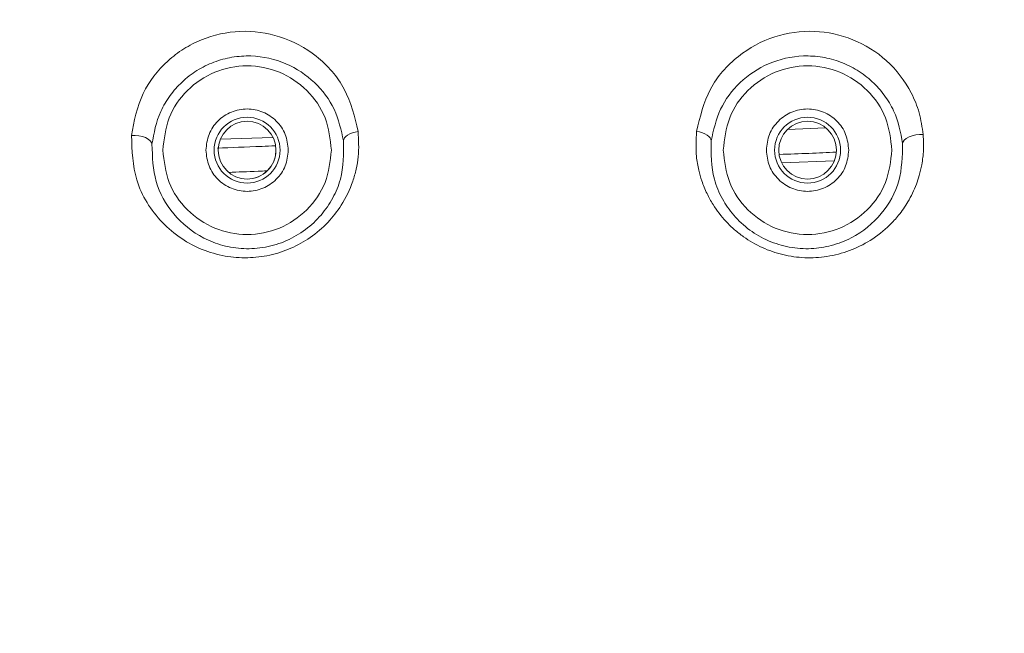
# Model space of a CAD drawing. Units: millimetres. Extents: x 12 to 408, y 5 to 292.
# Drawn here: x 70 to 85, y 242 to 251 of the extents above; entities that cross this region are included whole.
import ezdxf

# ---------------------------------------------------------------- set-up
doc = ezdxf.new("R2010")
doc.units = ezdxf.units.MM
doc.styles.add('SLDTEXTSTYLE0', font='TXT', dxfattribs={"width": 0.605})
doc.dimstyles.new('SLDDIMSTYLE0', dxfattribs={"dimtxt": 3.081982, "dimasz": 3, "dimexe": 0, "dimexo": 0.0625, "dimgap": 0.770496, "dimtad": 1, "dimlfac": 4, "dimrnd": 1e-09, "dimzin": 12, "dimdsep": 46, "dimtxsty": 'SLDTEXTSTYLE0', "dimsah": 1, "dimcen": 0.09, "dimadec": 0, "dimazin": 3, "dimtfac": 1, "dimtofl": 0, "dimtmove": 0, "dimatfit": 3, "dimfxl": 1, "dimfrac": 2, "dimtolj": 1, "dimtzin": 12, "dimarcsym": 0})
doc.dimstyles.new('SLDDIMSTYLE1', dxfattribs={"dimtxt": 3.081982, "dimasz": 3, "dimexe": 0, "dimexo": 0.0625, "dimgap": 0.770496, "dimtad": 1, "dimdec": 0, "dimlfac": 4, "dimrnd": 1e-09, "dimzin": 12, "dimdsep": 46, "dimtxsty": 'SLDTEXTSTYLE0', "dimsah": 1, "dimcen": 0.09, "dimadec": 0, "dimazin": 3, "dimtfac": 1, "dimtofl": 0, "dimtmove": 0, "dimatfit": 3, "dimfxl": 1, "dimfrac": 2, "dimtolj": 1, "dimtzin": 12, "dimarcsym": 0})

# ---------------------------------------------------------------- blocks, each defined once
blk = doc.blocks.new('_D_6')
at = {"color": 7, "linetype": 'Continuous', "lineweight": 0}
for p, q in [((76.537, 258.819), (28.682, 258.819)), ((29.682, 258.819), (29.682, 234.069)), ((56.912, 234.069), (28.682, 234.069))]:
    blk.add_line(p, q, dxfattribs=at)
for points in [[(29.682, 258.819), (28.932, 255.819), (30.432, 255.819)], [(29.682, 234.069), (30.432, 237.069), (28.932, 237.069)]]:
    blk.add_solid(points, dxfattribs=at)
at = {"color": 7, "linetype": 'Continuous', "lineweight": 0, "insert": (25.589, 244.092), "char_height": 3.175, "attachment_point": 1, "rotation": 90, "style": 'SLDTEXTSTYLE0'}
blk.add_mtext('99', dxfattribs=at)
blk = doc.blocks.new('_D_7')
at = {"color": 7, "linetype": 'Continuous', "lineweight": 0}
for p, q in [((78.537, 258.819), (119.281, 258.819)), ((118.281, 169.118), (118.281, 258.819)), ((82.287, 169.118), (119.281, 169.118))]:
    blk.add_line(p, q, dxfattribs=at)
for points in [[(118.281, 258.819), (117.531, 255.819), (119.031, 255.819)], [(118.281, 169.118), (119.031, 172.118), (117.531, 172.118)]]:
    blk.add_solid(points, dxfattribs=at)
at = {"color": 7, "linetype": 'Continuous', "lineweight": 0, "insert": (114.188, 210.441), "char_height": 3.175, "attachment_point": 1, "rotation": 90, "style": 'SLDTEXTSTYLE0'}
blk.add_mtext('359', dxfattribs=at)

msp = doc.modelspace()

# ---------------------------------------------------------------- linework, layer by layer
at = {"color": 7, "linetype": 'Continuous', "lineweight": 15}
for p, q in [((82.0516, 249.5847), (81.4863, 249.5628)), ((72.8851, 249.4119), (73.6695, 249.4413)), ((82.1908, 249.0834), (81.3977, 249.0536))]:
    msp.add_line(p, q, dxfattribs=at)
at = {"color": 7, "linetype": 'Continuous', "lineweight": 15, "flags": 128}
for points in [[(74.7492, 249.3891), (74.7527, 249.4116), (74.7645, 249.4342), (74.7842, 249.456), (74.8111, 249.4764), (74.8444, 249.4947), (74.883, 249.5102), (74.9254, 249.5224), (74.9702, 249.5309)], [(80.1035, 249.5319), (80.1484, 249.5233), (80.1908, 249.5111), (80.2293, 249.4956), (80.2626, 249.4773), (80.2895, 249.4569), (80.3092, 249.435), (80.321, 249.4124), (80.3245, 249.3899)], [(71.5326, 249.472), (71.5887, 249.4722), (71.6452, 249.4663), (71.699, 249.4545), (71.7475, 249.4374), (71.7881, 249.416), (71.8187, 249.3912), (71.8378, 249.3645), (71.8443, 249.3372)], [(83.2284, 249.3473), (83.2348, 249.3747), (83.2537, 249.4015), (83.2843, 249.4263), (83.3248, 249.448), (83.3733, 249.4654), (83.4273, 249.4775), (83.4838, 249.4838), (83.54, 249.4839)]]:
    msp.add_lwpolyline(points, dxfattribs=at)
at = {"color": 7, "linetype": 'Continuous', "lineweight": 15}
for centre, radius in [((73.2868, 249.2475), 0.5), ((73.2868, 249.2475), 0.4375), ((81.7868, 249.2475), 0.5), ((81.7868, 249.2475), 0.4375)]:
    msp.add_circle(centre, radius, dxfattribs=at)
for centre, start, end in [((73.2868, 249.2475), 180.00113, 270), ((73.2868, 249.2475), 270, 0.00113), ((81.7868, 249.2475), 180.00003, 270), ((81.7868, 249.2475), 270, 0)]:
    msp.add_arc(centre, 0.4375, start, end, dxfattribs=at)
for points, knots in [([(66.6179, 240.5152), (66.7543, 241.8711), (67.0271, 244.5831), (67.7907, 248.5236), (68.7741, 252.3614), (69.6051, 254.8049), (70.0206, 256.0267)], [0, 0, 0, 0, 0.2499752, 0.4999745, 0.7499933, 1, 1, 1, 1]), ([(74.9702, 249.5309), (74.9174, 249.7532), (74.8145, 250.1864), (74.373, 250.6894), (73.8125, 250.9969), (73.1905, 251.0852), (72.6801, 250.9753), (72.3209, 250.79), (71.9919, 250.5389), (71.6497, 250.0957), (71.5732, 249.6885), (71.5326, 249.472)], [0, 0, 0, 0, 0.1435169, 0.2797413, 0.4060884, 0.523084, 0.6341532, 0.6897262, 0.7457502, 0.8648008, 1, 1, 1, 1]), ([(83.54, 249.4839), (83.5241, 249.595), (83.4934, 249.8099), (83.3335, 250.2034), (83.0194, 250.6222), (82.4869, 250.9565), (81.8791, 251.085), (81.2585, 250.9959), (80.6996, 250.6884), (80.2591, 250.1861), (80.1563, 249.7537), (80.1035, 249.5319)], [0, 0, 0, 0, 0.0701352, 0.1355986, 0.2544585, 0.3654002, 0.4765069, 0.5935549, 0.7200145, 0.8563584, 1, 1, 1, 1]), ([(74.7492, 249.3891), (74.7128, 249.5529), (74.6403, 249.8799), (74.33, 250.2902), (73.8959, 250.5857), (73.4391, 250.6917), (73.0595, 250.6664), (72.7798, 250.5909), (72.5201, 250.4621), (72.2941, 250.2872), (72.1089, 250.0751), (71.9201, 249.76), (71.8745, 249.5056), (71.8443, 249.3372)], [0, 0, 0, 0, 0.1270447, 0.2536322, 0.3791542, 0.5030965, 0.5659036, 0.6265158, 0.6875367, 0.7494504, 0.8096937, 0.8740476, 1, 1, 1, 1]), ([(83.2284, 249.3473), (83.1971, 249.5153), (83.15, 249.7686), (82.9597, 250.0818), (82.774, 250.2923), (82.5476, 250.4656), (82.2882, 250.593), (82.0089, 250.6672), (81.6301, 250.6912), (81.1749, 250.5843), (80.7424, 250.2889), (80.4333, 249.8794), (80.3608, 249.5533), (80.3245, 249.3899)], [0, 0, 0, 0, 0.1259811, 0.1900058, 0.2503826, 0.3122543, 0.3731407, 0.4338684, 0.4967425, 0.6207351, 0.7463009, 0.8729254, 1, 1, 1, 1]), ([(74.5656, 249.2475), (74.5464, 249.4149), (74.5079, 249.7496), (74.2122, 250.1753), (73.7895, 250.4597), (73.2868, 250.5596), (72.7841, 250.4597), (72.3614, 250.1753), (72.0657, 249.7496), (72.0272, 249.4149), (72.008, 249.2475)], [0, 0, 0, 0, 0.1249993, 0.2499998, 0.3750001, 0.5000001, 0.6249998, 0.7500002, 0.8750007, 1, 1, 1, 1]), ([(83.0656, 249.2475), (83.0464, 249.4149), (83.0079, 249.7496), (82.7122, 250.1753), (82.2895, 250.4597), (81.7868, 250.5596), (81.2841, 250.4597), (80.8614, 250.1753), (80.5657, 249.7496), (80.5272, 249.4149), (80.508, 249.2475)], [0, 0, 0, 0, 0.1249993, 0.2499998, 0.3750002, 0.4999999, 0.6249999, 0.7500002, 0.8750007, 1, 1, 1, 1]), ([(73.9118, 249.2475), (73.9024, 249.3293), (73.8836, 249.4929), (73.7391, 249.7009), (73.5325, 249.8399), (73.2868, 249.8888), (73.0411, 249.8399), (72.8345, 249.7009), (72.69, 249.4929), (72.6712, 249.3293), (72.6618, 249.2475)], [0, 0, 0, 0, 0.125001, 0.2499994, 0.3749991, 0.5000001, 0.6250008, 0.7500005, 0.874999, 1, 1, 1, 1]), ([(73.9118, 249.2475), (73.9024, 249.3293), (73.8836, 249.4929), (73.7391, 249.7009), (73.5325, 249.8399), (73.2868, 249.8888), (73.0411, 249.8399), (72.8345, 249.7009), (72.69, 249.4929), (72.6712, 249.3293), (72.6618, 249.2475)], [0, 0, 0, 0, 0.125001, 0.2499994, 0.3749991, 0.5000001, 0.6250008, 0.7500005, 0.874999, 1, 1, 1, 1]), ([(82.4118, 249.2475), (82.4024, 249.3293), (82.3836, 249.4929), (82.2391, 249.7009), (82.0325, 249.8399), (81.7868, 249.8888), (81.5411, 249.8399), (81.3345, 249.7009), (81.19, 249.4929), (81.1712, 249.3293), (81.1618, 249.2475)], [0, 0, 0, 0, 0.125001, 0.2499995, 0.3749992, 0.4999999, 0.6250009, 0.7500006, 0.874999, 1, 1, 1, 1]), ([(82.4118, 249.2475), (82.4024, 249.3293), (82.3836, 249.4929), (82.2391, 249.7009), (82.0325, 249.8399), (81.7868, 249.8888), (81.5411, 249.8399), (81.3345, 249.7009), (81.19, 249.4929), (81.1712, 249.3293), (81.1618, 249.2475)], [0, 0, 0, 0, 0.125001, 0.2499995, 0.3749992, 0.4999999, 0.6250009, 0.7500006, 0.874999, 1, 1, 1, 1]), ([(71.5326, 249.472), (71.5418, 249.2414), (71.5614, 248.755), (71.8927, 248.2281), (72.2744, 247.9038), (72.5993, 247.7312), (72.9407, 247.6319), (73.29, 247.6043), (73.6311, 247.6447), (73.9551, 247.75), (74.2572, 247.919), (74.5167, 248.1425), (74.7411, 248.4304), (74.8742, 248.7094), (74.944, 248.9595), (74.9884, 249.2128), (74.9775, 249.4032), (74.9702, 249.5309)], [0, 0, 0, 0, 0.1268042, 0.2673842, 0.3367291, 0.3989024, 0.4600787, 0.5166397, 0.5708363, 0.6251249, 0.6789761, 0.7369033, 0.7923872, 0.8622457, 0.8960934, 0.930325, 1, 1, 1, 1]), ([(80.1035, 249.5319), (80.0962, 249.4051), (80.0849, 249.2091), (80.1299, 248.9577), (80.1832, 248.7694), (80.2546, 248.5939), (80.3707, 248.3834), (80.5124, 248.1986), (80.6752, 248.0407), (80.8527, 247.9007), (81.0948, 247.7611), (81.4116, 247.652), (81.7466, 247.6056), (82.0919, 247.6253), (82.4308, 247.7145), (82.7552, 247.8754), (82.9966, 248.067), (83.1806, 248.2699), (83.3227, 248.4751), (83.4209, 248.6808), (83.4841, 248.8712), (83.5165, 249.0075), (83.5344, 249.1262), (83.5491, 249.2781), (83.544, 249.3939), (83.54, 249.4839)], [0, 0, 0, 0, 0.0689397, 0.1065491, 0.1360907, 0.1724856, 0.2052143, 0.2595524, 0.2889037, 0.3170713, 0.369744, 0.4225507, 0.4761758, 0.5313723, 0.5911823, 0.6520377, 0.719632, 0.7565375, 0.8027968, 0.8583926, 0.8839633, 0.9153861, 0.9367221, 0.9508372, 1, 1, 1, 1]), ([(71.8443, 249.3372), (71.8505, 249.1451), (71.8628, 248.7607), (72.1459, 248.2619), (72.5266, 247.9446), (72.9129, 247.7932), (73.2323, 247.7422), (73.5658, 247.7645), (73.8902, 247.8641), (74.1804, 248.0338), (74.4189, 248.2584), (74.5955, 248.5202), (74.7544, 248.8998), (74.7513, 249.1933), (74.7492, 249.3891)], [0, 0, 0, 0, 0.1263699, 0.2529301, 0.3785398, 0.4409887, 0.5029362, 0.5644647, 0.6258179, 0.6873123, 0.7491816, 0.8115043, 0.8742298, 1, 1, 1, 1]), ([(80.3245, 249.3899), (80.3224, 249.1939), (80.3191, 248.8947), (80.481, 248.5146), (80.6613, 248.251), (80.8974, 248.0305), (81.1884, 247.8624), (81.5105, 247.7639), (81.8404, 247.7425), (82.1613, 247.7932), (82.5492, 247.9451), (82.9322, 248.2673), (83.2136, 248.7687), (83.2235, 249.1545), (83.2284, 249.3473)], [0, 0, 0, 0, 0.1256209, 0.1917248, 0.2505956, 0.3142607, 0.3740005, 0.4348644, 0.4969223, 0.5562988, 0.6213483, 0.7469939, 0.8736021, 1, 1, 1, 1]), ([(72.008, 249.2475), (72.0272, 249.0801), (72.0657, 248.7454), (72.3614, 248.3197), (72.7841, 248.0353), (73.2868, 247.9354), (73.7895, 248.0353), (74.2122, 248.3197), (74.5079, 248.7454), (74.5464, 249.0801), (74.5656, 249.2475)], [0, 0, 0, 0, 0.125001, 0.2499999, 0.3750002, 0.4999999, 0.6249998, 0.7500001, 0.8749989, 1, 1, 1, 1]), ([(72.6618, 249.2475), (72.6712, 249.1657), (72.69, 249.0021), (72.8345, 248.794), (73.0411, 248.655), (73.2868, 248.6062), (73.5325, 248.655), (73.7391, 248.794), (73.8836, 249.0021), (73.9024, 249.1657), (73.9118, 249.2475)], [0, 0, 0, 0, 0.1250004, 0.2500014, 0.3750005, 0.4999999, 0.6249995, 0.7499986, 0.8749996, 1, 1, 1, 1]), ([(73.7111, 249.3124), (73.6445, 249.3101), (73.3139, 249.2985), (73.0459, 249.2869), (72.8319, 249.2776)], [0, 0, 0, 0, 0.2014678, 1, 1, 1, 1]), ([(80.508, 249.2475), (80.5272, 249.0801), (80.5657, 248.7454), (80.8614, 248.3197), (81.2841, 248.0353), (81.7868, 247.9354), (82.2895, 248.0353), (82.7122, 248.3197), (83.0079, 248.7454), (83.0464, 249.0801), (83.0656, 249.2475)], [0, 0, 0, 0, 0.1250011, 0.2499999, 0.3750002, 0.5000001, 0.6249998, 0.7500001, 0.874999, 1, 1, 1, 1]), ([(81.1618, 249.2475), (81.1712, 249.1657), (81.19, 249.0021), (81.3345, 248.794), (81.5411, 248.655), (81.7868, 248.6062), (82.0325, 248.655), (82.2391, 248.794), (82.3836, 249.0021), (82.4024, 249.1657), (82.4118, 249.2475)], [0, 0, 0, 0, 0.1250004, 0.2500014, 0.3750005, 0.5000001, 0.6249995, 0.7499986, 0.8749996, 1, 1, 1, 1]), ([(81.3583, 249.1829), (81.5127, 249.1884), (81.8301, 249.1997), (82.0854, 249.211), (82.2165, 249.2168)], [0, 0, 0, 0, 0.4864587, 1, 1, 1, 1]), ([(73.0104, 248.9097), (73.1495, 248.9158), (73.3252, 248.9234), (73.541, 248.9311), (73.5858, 248.9327)], [0, 0, 0, 0, 0.7920876, 1, 1, 1, 1])]:
    msp.add_open_spline(points, degree=3, knots=knots, dxfattribs=at)

# ---------------------------------------------------------------- dimensions: what is measured, and where the dimension line sits
at = {"color": 7, "linetype": 'Continuous', "lineweight": 0}
for base, p1, p2, dimstyle, picture, middle in [((29.6821, 234.0687), (77.5368, 258.8187), (57.9118, 234.0687), 'SLDDIMSTYLE0', '_D_6', (29.6821, 246.4437)), ((118.2811, 258.8187), (81.2868, 169.1183), (77.5368, 258.8187), 'SLDDIMSTYLE1', '_D_7', (118.2811, 213.9685))]:
    dim = msp.add_linear_dim(base=base, p1=p1, p2=p2, angle=90, dimstyle=dimstyle, dxfattribs=at)
    dim.commit()
    dim.dimension.update_dxf_attribs({"geometry": picture, "text_midpoint": middle, "dimtype": 160})

doc.saveas('drawing.dxf')
